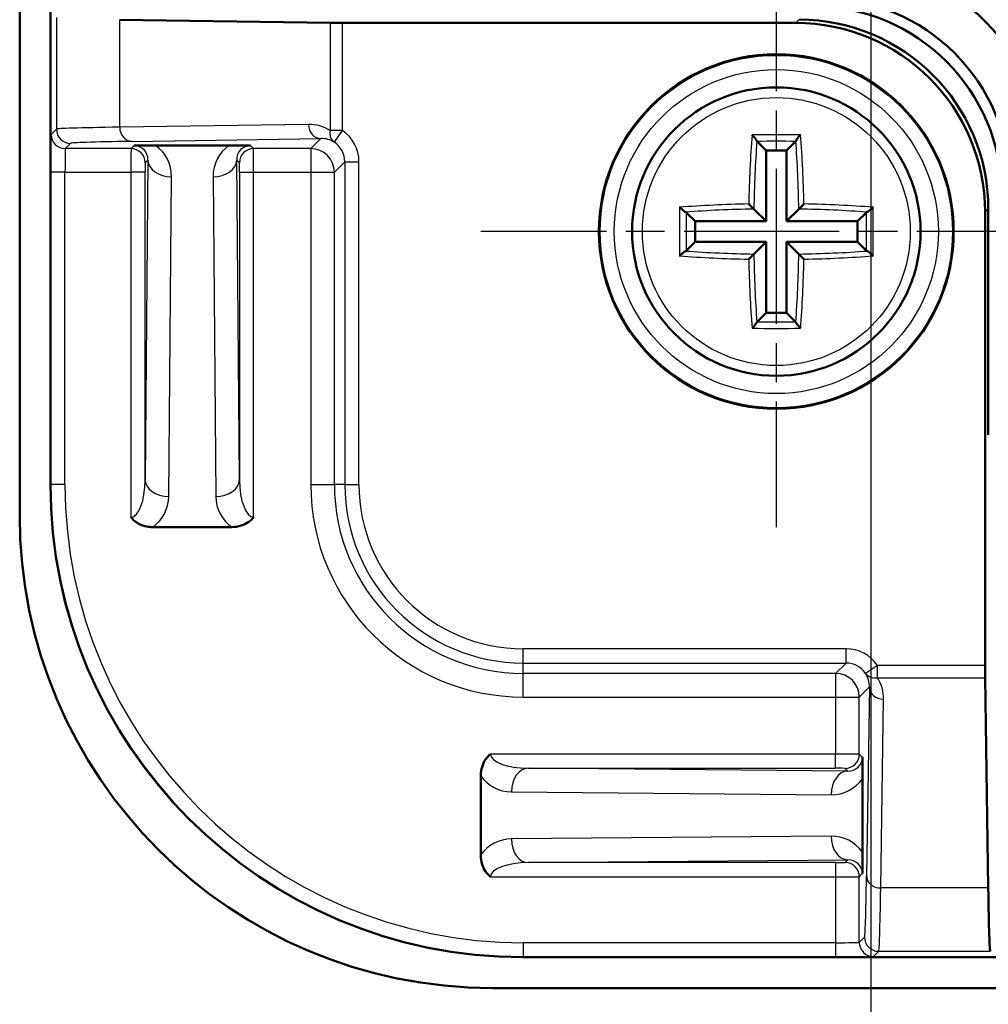
# Model space of a CAD drawing. Units: millimetres. Extents: x 1 to 840, y 1 to 593.
# Drawn here: x 92 to 113, y 339 to 360 of the extents above; entities that cross this region are included whole.
import ezdxf

# ---------------------------------------------------------------- set-up
doc = ezdxf.new("R2010")
doc.units = ezdxf.units.MM
doc.linetypes.add('CHAIN', pattern=[0.3543, 0.2362, -0.0295, 0.0591, -0.0295])
doc.linetypes.add('DASH_DOT', pattern=[0.37, 0.24, -0.06, 0.01, -0.06])
for name, color, linetype, lineweight in [('Bemaßung (ISO)', 1, 'Continuous', 25), ('Mittelpunktmarkierung (ISO)', 1, 'DASH_DOT', 25), ('Sichtbar (ISO)', 7, 'Continuous', 50), ('Sichtbar schmal (ISO)', 1, 'Continuous', 25)]:
    doc.layers.add(name, color=color, linetype=linetype, lineweight=lineweight)
doc.styles.add('5', font='isocpeur.ttf', dxfattribs={"width": 1.1})
doc.dimstyles.new('11-Bopla 5', dxfattribs={"dimtxt": 5, "dimasz": 2.5, "dimexe": 1, "dimexo": 0, "dimgap": 0.6, "dimtad": 1, "dimdec": 6, "dimrnd": 1e-08, "dimtxsty": '5', "dimcen": 0.09, "dimdle": 7, "dimclrd": 1, "dimclre": 1, "dimclrt": 7, "dimadec": 6, "dimazin": 2, "dimtfac": 0.7, "dimtdec": 3, "dimtmove": 0, "dimatfit": 3, "dimfxl": 1, "dimtolj": 1, "dimlwd": 25, "dimlwe": 25, "dimarcsym": 0})

# ---------------------------------------------------------------- blocks, each defined once
blk = doc.blocks.new('*D22')
at = {"layer": 'Bemaßung (ISO)', "color": 1, "linetype": 'Continuous', "lineweight": 25}
for p, q in [((110.02, 368.104), (110.02, 325.104)), ((240.02, 368.104), (240.02, 325.104)), ((112.52, 326.104), (237.52, 326.104))]:
    blk.add_line(p, q, dxfattribs=at)
at = {"layer": 'Bemaßung (ISO)', "color": 1, "linetype": 'Continuous'}
for points in [[(112.52, 326.52), (112.52, 325.687), (110.02, 326.104)], [(237.52, 326.52), (237.52, 325.687), (240.02, 326.104)]]:
    blk.add_solid(points, dxfattribs=at)
at = {"layer": 'Defpoints', "color": 0, "linetype": 'Continuous'}
for p in [(110.02, 368.104), (240.02, 368.104), (240.02, 326.104)]:
    blk.add_point(p, dxfattribs=at)
at = {"layer": 'Bemaßung (ISO)', "color": 7, "linetype": 'Continuous', "lineweight": 25, "insert": (170.345, 326.704), "char_height": 5, "attachment_point": 7, "style": '5'}
blk.add_mtext('\\A1;130', dxfattribs=at)

msp = doc.modelspace()

# ---------------------------------------------------------------- linework, layer by layer
at = {"layer": 'Mittelpunktmarkierung (ISO)', "linetype": 'CHAIN', "ltscale": 13.889993}
for p, q in [((108.02049398, 361.35379957), (108.02049398, 348.85379957)), ((114.27049398, 355.10379957), (101.77049398, 355.10379957))]:
    msp.add_line(p, q, dxfattribs=at)
at = {"layer": 'Sichtbar (ISO)'}
for p, q in [((92.02049398, 445.10379957), (92.02049398, 349.10379957)), ((92.67049398, 359.75379957), (92.67049398, 349.75379957)), ((98.58389144, 359.5177378), (94.13581379, 359.58497217)), ((108.43327549, 359.51642877), (98.84369906, 359.51642877)), ((107.61397214, 357.01032141), (107.80261715, 356.8216764)), ((108.42701582, 357.01032141), (108.23837081, 356.8216764)), ((94.8948879, 356.92422914), (96.44610006, 356.92422914)), ((108.23837081, 356.8216764), (107.80261715, 356.8216764)), ((107.80261715, 356.8216764), (107.80261715, 355.3216764)), ((108.23837081, 355.3216764), (108.23837081, 356.8216764)), ((106.11397214, 355.51032141), (106.30261715, 355.3216764)), ((107.54511453, 355.57917903), (107.80261715, 355.3216764)), ((108.49587344, 355.57917903), (108.23837081, 355.3216764)), ((109.92701582, 355.51032141), (109.73837081, 355.3216764)), ((112.43312318, 345.92700465), (112.43312318, 355.51658108)), ((112.50293812, 355.58639602), (112.50293812, 350.80314518)), ((106.30261715, 355.3216764), (106.30261715, 354.88592274)), ((107.80261715, 355.3216764), (106.30261715, 355.3216764)), ((109.73837081, 355.3216764), (108.23837081, 355.3216764)), ((109.73837081, 354.88592274), (109.73837081, 355.3216764)), ((106.11397214, 354.69727773), (106.30261715, 354.88592274)), ((106.30261715, 354.88592274), (107.80261715, 354.88592274)), ((107.54511453, 354.62842011), (107.80261715, 354.88592274)), ((107.80261715, 354.88592274), (107.80261715, 353.38592274)), ((108.49587344, 354.62842011), (108.23837081, 354.88592274)), ((108.23837081, 353.38592274), (108.23837081, 354.88592274)), ((108.23837081, 354.88592274), (109.73837081, 354.88592274)), ((109.92701582, 354.69727773), (109.73837081, 354.88592274)), ((107.61397214, 353.19727773), (107.80261715, 353.38592274)), ((107.80261715, 353.38592274), (108.23837081, 353.38592274)), ((108.42701582, 353.19727773), (108.23837081, 353.38592274)), ((96.50651118, 348.85379957), (94.83447678, 348.85379957)), ((112.50166659, 341.21911938), (112.43443221, 345.66719703)), ((101.77049398, 341.91778237), (101.77049398, 343.58981677)), ((109.84092355, 343.52940565), (109.84092355, 341.97819349)), ((102.67049398, 339.75379957), (112.67049398, 339.75379957)), ((102.02049398, 339.10379957), (248.02049398, 339.10379957))]:
    msp.add_line(p, q, dxfattribs=at)
for radius in [3.75, 3.05]:
    msp.add_circle((108.02049398, 355.10379957), radius, dxfattribs=at)
for centre, radius, start, end in [((109.27049398, 356.35379957), 4.5, 0, 90), ((102.67049398, 349.75379957), 10, 180, 270), ((102.02049398, 349.10379957), 10, 180, 270)]:
    msp.add_arc(centre, radius, start, end, dxfattribs=at)
for centre, major_axis, ratio, start_param, end_param in [((108.96305072, 356.04635631), (2.82864252, 2.82864252), 0.9999238505, 5.49782522, 7.0685453944), ((108.78851336, 355.87181895), (2.82864252, 2.82864252), 0.9999238505, 5.49782522, 7.0685453944), ((98.84369906, 359.51904683), (-0.3, 0), 0.0087268678, 0.5235987744, 1.5707963268), ((108.43297087, 355.51627645), (2.82864252, 2.82864252), 0.9999238505, 5.49782522, 7.0685453944), ((108.50278581, 355.5860914), (2.82864252, 2.82864252), 0.9999238505, 5.49782522, 7.0685453944), ((112.43574124, 345.92700465), (0, 0.3), 0.0087268678, 1.5707963268, 2.6179938792), ((112.54530092, 349.87937341), (0, 10), 0.0087268678, 2.6179938802, 3.1328660103)]:
    msp.add_ellipse(centre, major_axis=major_axis, ratio=ratio, start_param=start_param, end_param=end_param, dxfattribs=at)
for points, knots in [([(107.50683661, 357.14806919), (107.50697575, 357.14793447), (107.50711493, 357.14779961), (107.51470664, 357.14043779), (107.52228313, 357.13278939), (107.5445834, 357.10936272), (107.55861008, 357.09343765), (107.58044964, 357.06640716), (107.58869917, 357.05529049), (107.60026775, 357.03781132), (107.60438238, 357.03073813), (107.60781772, 357.02310096), (107.60846649, 357.02147209), (107.60896973, 357.0199807)], [-0.3591564806, -0.3591564806, -0.3591564806, -0.3591564806, -0.35865399691, -0.35865399691, -0.33175531825, -0.33175531825, -0.27906128924, -0.27906128924, -0.23717600271, -0.23717600271, -0.20384508365, -0.20384508365, -0.19386027609, -0.19386027609, -0.19386027609, -0.19386027609]), ([(108.53415136, 357.14806919), (108.53401221, 357.14793447), (108.53387303, 357.14779961), (108.52435712, 357.13857184), (108.51477535, 357.12880328), (108.49625259, 357.10894358), (108.48721684, 357.09879103), (108.46924838, 357.07743418), (108.46030029, 357.0661012), (108.44677879, 357.0472134), (108.44170446, 357.03944772), (108.43520748, 357.02777746), (108.43321272, 357.02352061), (108.43201824, 357.0199807)], [-0.44018401517, -0.44018401517, -0.44018401517, -0.44018401517, -0.43942878366, -0.43942878366, -0.38856218482, -0.38856218482, -0.33978013354, -0.33978013354, -0.28665988218, -0.28665988218, -0.24627855797, -0.24627855797, -0.21778741116, -0.21778741116, -0.21778741116, -0.21778741116]), ([(94.43914992, 356.92244408), (94.43961327, 356.9224493), (94.44007801, 356.92245451), (94.46333411, 356.92271398), (94.49848929, 356.92304734), (94.59708963, 356.92362915), (94.64708631, 356.92383292), (94.76247306, 356.92414723), (94.82862992, 356.92422914), (94.8948879, 356.92422914)], [-0.000226981164, -0.000226981164, -0.000226981164, -0.000226981164, 0, 0, 0.011097299805, 0.011097299805, 0.020530850583, 0.020530850583, 0.031922868237, 0.031922868237, 0.031922868237, 0.031922868237]), ([(96.44610006, 356.92422914), (96.48632138, 356.92422914), (96.52652305, 356.92419896), (96.62409945, 356.92404518), (96.68061987, 356.92388475), (96.76562776, 356.92350552), (96.79653069, 356.92333204), (96.85293737, 356.92293183), (96.87810989, 356.92270889), (96.90090995, 356.92245451), (96.90137469, 356.9224493), (96.90183805, 356.92244408)], [0, 0, 0, 0, 0.012066395004, 0.012066395004, 0.029758860359, 0.029758860359, 0.040771612561, 0.040771612561, 0.051612050551, 0.051612050551, 0.051838305435, 0.051838305435, 0.051838305435, 0.051838305435]), ([(105.97622436, 355.61745695), (105.97635908, 355.6173178), (105.97649395, 355.61717862), (105.98572171, 355.60766271), (105.99549028, 355.59808094), (106.01534998, 355.57955818), (106.02550252, 355.57052243), (106.04685938, 355.55255397), (106.05819235, 355.54360588), (106.07708015, 355.53008437), (106.08484583, 355.52501005), (106.0965161, 355.51851307), (106.10077294, 355.51651831), (106.10431285, 355.51532382)], [-0.44018404537, -0.44018404537, -0.44018404537, -0.44018404537, -0.4394288138, -0.4394288138, -0.38856221109, -0.38856221109, -0.33978015614, -0.33978015614, -0.28665990086, -0.28665990086, -0.24627857365, -0.24627857365, -0.21778742478, -0.21778742478, -0.21778742478, -0.21778742478]), ([(107.54511453, 355.57917903), (107.54381486, 355.5804787), (107.5417051, 355.58258845), (107.53487294, 355.58942061), (107.52955041, 355.59474314), (107.51536666, 355.6089269), (107.50597005, 355.6183235), (107.4869521, 355.63734145), (107.47728081, 355.64701275), (107.45747057, 355.66682299), (107.44722152, 355.67707203), (107.43705984, 355.68723372), (107.43691328, 355.68738028), (107.43676676, 355.6875268)], [0.21974088169, 0.21974088169, 0.21974088169, 0.21974088169, 0.24789598447, 0.24789598447, 0.2882038593, 0.2882038593, 0.34164161417, 0.34164161417, 0.39178841061, 0.39178841061, 0.44414919986, 0.44414919986, 0.44491565334, 0.44491565334, 0.44491565334, 0.44491565334]), ([(108.49587344, 355.57917903), (108.49717311, 355.5804787), (108.49928287, 355.58258845), (108.50611502, 355.58942061), (108.51143755, 355.59474314), (108.52562131, 355.6089269), (108.53501792, 355.6183235), (108.55403586, 355.63734145), (108.56370716, 355.64701275), (108.5835174, 355.66682299), (108.59376644, 355.67707203), (108.60392813, 355.68723372), (108.60407469, 355.68738028), (108.60422121, 355.6875268)], [0.21974088167, 0.21974088167, 0.21974088167, 0.21974088167, 0.24789598444, 0.24789598444, 0.28820385926, 0.28820385926, 0.34164161412, 0.34164161412, 0.39178841057, 0.39178841057, 0.44414919982, 0.44414919982, 0.44491565331, 0.44491565331, 0.44491565331, 0.44491565331]), ([(110.06476361, 355.61745695), (110.06462888, 355.6173178), (110.06449402, 355.61717862), (110.0571322, 355.60958692), (110.0494838, 355.60201042), (110.02605713, 355.57971015), (110.01013206, 355.56568347), (109.98310157, 355.54384391), (109.9719849, 355.53559438), (109.95450573, 355.5240258), (109.94743254, 355.51991117), (109.93979538, 355.51647583), (109.9381665, 355.51582707), (109.93667511, 355.51532382)], [-0.35915648068, -0.35915648068, -0.35915648068, -0.35915648068, -0.35865399699, -0.35865399699, -0.33175531833, -0.33175531833, -0.27906128931, -0.27906128931, -0.23717600277, -0.23717600277, -0.2038450837, -0.2038450837, -0.19386027614, -0.19386027614, -0.19386027614, -0.19386027614]), ([(105.97622436, 354.59014219), (105.97635908, 354.59028134), (105.97649394, 354.59042052), (105.98385577, 354.59801222), (105.99150416, 354.60558872), (106.01493084, 354.62788899), (106.0308559, 354.64191567), (106.05788639, 354.66375523), (106.06900306, 354.67200476), (106.08648224, 354.68357334), (106.09355542, 354.68768797), (106.10119259, 354.69112331), (106.10282147, 354.69177208), (106.10431285, 354.69227532)], [-0.35915647882, -0.35915647882, -0.35915647882, -0.35915647882, -0.35865399513, -0.35865399513, -0.33175531661, -0.33175531661, -0.27906128787, -0.27906128787, -0.23717600154, -0.23717600154, -0.20384508266, -0.20384508266, -0.19386027515, -0.19386027515, -0.19386027515, -0.19386027515]), ([(110.06476361, 354.59014219), (110.06462888, 354.59028134), (110.06449402, 354.59042052), (110.05526625, 354.59993644), (110.04549769, 354.60951821), (110.02563799, 354.62804096), (110.01548544, 354.63707671), (109.99412859, 354.65504518), (109.98279561, 354.66399326), (109.96390782, 354.67751477), (109.95614214, 354.68258909), (109.94447187, 354.68908607), (109.94021502, 354.69108084), (109.93667511, 354.69227532)], [-0.44018404532, -0.44018404532, -0.44018404532, -0.44018404532, -0.43942881375, -0.43942881375, -0.38856221105, -0.38856221105, -0.33978015611, -0.33978015611, -0.28665990083, -0.28665990083, -0.24627857363, -0.24627857363, -0.21778742476, -0.21778742476, -0.21778742476, -0.21778742476]), ([(107.54511453, 354.62842011), (107.54381486, 354.62712045), (107.5417051, 354.62501069), (107.53487294, 354.61817853), (107.52955041, 354.612856), (107.51536666, 354.59867225), (107.50597005, 354.58927564), (107.4869521, 354.57025769), (107.47728081, 354.5605864), (107.45747057, 354.54077616), (107.44722152, 354.53052711), (107.43705984, 354.52036542), (107.43691328, 354.52021886), (107.43676676, 354.52007234)], [0.21974088167, 0.21974088167, 0.21974088167, 0.21974088167, 0.24789598441, 0.24789598441, 0.28820385923, 0.28820385923, 0.34164161408, 0.34164161408, 0.39178841054, 0.39178841054, 0.4441491998, 0.4441491998, 0.44491565329, 0.44491565329, 0.44491565329, 0.44491565329]), ([(108.49587344, 354.62842011), (108.49717311, 354.62712045), (108.49928287, 354.62501069), (108.50611502, 354.61817853), (108.51143755, 354.612856), (108.52562131, 354.59867225), (108.53501792, 354.58927564), (108.55403586, 354.57025769), (108.56370716, 354.5605864), (108.5835174, 354.54077616), (108.59376644, 354.53052711), (108.60392813, 354.52036542), (108.60407469, 354.52021886), (108.60422121, 354.52007234)], [0.21974088168, 0.21974088168, 0.21974088168, 0.21974088168, 0.24789598445, 0.24789598445, 0.28820385928, 0.28820385928, 0.34164161415, 0.34164161415, 0.39178841058, 0.39178841058, 0.44414919983, 0.44414919983, 0.44491565331, 0.44491565331, 0.44491565331, 0.44491565331]), ([(107.50683661, 353.05952995), (107.50697575, 353.05966467), (107.50711493, 353.05979953), (107.51663085, 353.0690273), (107.52621262, 353.07879586), (107.54473537, 353.09865557), (107.55377112, 353.10880811), (107.57173959, 353.13016496), (107.58068768, 353.14149794), (107.59420918, 353.16038574), (107.5992835, 353.16815142), (107.60578049, 353.17982169), (107.60777525, 353.18407853), (107.60896973, 353.18761844)], [-0.4401840146, -0.4401840146, -0.4401840146, -0.4401840146, -0.4394287831, -0.4394287831, -0.38856218429, -0.38856218429, -0.33978013308, -0.33978013308, -0.2866598818, -0.2866598818, -0.24627855765, -0.24627855765, -0.21778741088, -0.21778741088, -0.21778741088, -0.21778741088]), ([(108.53415136, 353.05952995), (108.53401222, 353.05966467), (108.53387303, 353.05979953), (108.52628133, 353.06716136), (108.51870483, 353.07480975), (108.49640456, 353.09823642), (108.48237788, 353.11416149), (108.46053832, 353.14119198), (108.45228879, 353.15230865), (108.44072021, 353.16978782), (108.43660558, 353.17686101), (108.43317025, 353.18449818), (108.43252148, 353.18612706), (108.43201824, 353.18761844)], [-0.3591564825, -0.3591564825, -0.3591564825, -0.3591564825, -0.35865399881, -0.35865399881, -0.33175531998, -0.33175531998, -0.27906129069, -0.27906129069, -0.23717600393, -0.23717600393, -0.2038450847, -0.2038450847, -0.19386027708, -0.19386027708, -0.19386027708, -0.19386027708]), ([(94.83447678, 348.85379957), (94.79322666, 348.85379957), (94.75199788, 348.85740324), (94.65270069, 348.87561539), (94.5954941, 348.89441592), (94.50971014, 348.93860976), (94.47863908, 348.95871198), (94.42207369, 349.00488828), (94.3968611, 349.03051536), (94.37402864, 349.05971114), (94.37356394, 349.06030821), (94.37310062, 349.06090635)], [0, 0, 0, 0, 0.01237503786, 0.01237503786, 0.030299023413, 0.030299023413, 0.041389723096, 0.041389723096, 0.052250521607, 0.052250521607, 0.052476849379, 0.052476849379, 0.052476849379, 0.052476849379]), ([(96.96788735, 349.06090635), (96.96742402, 349.06030821), (96.96695932, 349.05971114), (96.94363786, 349.02989006), (96.90820754, 348.9913282), (96.80852857, 348.92376268), (96.75788537, 348.90003594), (96.64089799, 348.86337651), (96.57375711, 348.85379957), (96.50651118, 348.85379957)], [-0.000226980441, -0.000226980441, -0.000226980441, -0.000226980441, 0, 0, 0.011130257882, 0.011130257882, 0.020619817484, 0.020619817484, 0.032096773504, 0.032096773504, 0.032096773504, 0.032096773504]), ([(101.77049398, 343.58981677), (101.77049398, 343.6310669), (101.77409766, 343.67229568), (101.7923098, 343.77159286), (101.81111033, 343.82879945), (101.85530417, 343.91458341), (101.87540639, 343.94565447), (101.92158269, 344.00221986), (101.94720977, 344.02743245), (101.97640555, 344.05026491), (101.97700262, 344.05072961), (101.97760076, 344.05119293)], [0, 0, 0, 0, 0.01237503786, 0.01237503786, 0.030299023413, 0.030299023413, 0.041389723096, 0.041389723096, 0.052250521746, 0.052250521746, 0.052476849512, 0.052476849512, 0.052476849512, 0.052476849512]), ([(109.83913849, 343.98514364), (109.83914371, 343.98468028), (109.83914892, 343.98421554), (109.83940839, 343.96095944), (109.83974175, 343.92580426), (109.84032356, 343.82720393), (109.84052733, 343.77720724), (109.84084164, 343.6618205), (109.84092355, 343.59566363), (109.84092355, 343.52940565)], [-0.000226981164, -0.000226981164, -0.000226981164, -0.000226981164, 0, 0, 0.011097299805, 0.011097299805, 0.020530850583, 0.020530850583, 0.031922868237, 0.031922868237, 0.031922868237, 0.031922868237]), ([(109.84092355, 341.97819349), (109.84092355, 341.93797217), (109.84089337, 341.89777051), (109.84073959, 341.8001941), (109.84057916, 341.74367368), (109.84019993, 341.6586658), (109.84002645, 341.62776287), (109.83962624, 341.57135618), (109.8394033, 341.54618366), (109.83914892, 341.5233836), (109.83914371, 341.52291886), (109.83913849, 341.52245551)], [0, 0, 0, 0, 0.012066395004, 0.012066395004, 0.029758860359, 0.029758860359, 0.040771612561, 0.040771612561, 0.051612050821, 0.051612050821, 0.051838305693, 0.051838305693, 0.051838305693, 0.051838305693]), ([(101.97760076, 341.45640621), (101.97700262, 341.45686953), (101.97640555, 341.45733423), (101.94658449, 341.48065568), (101.90802262, 341.51608599), (101.84045709, 341.61576498), (101.81673035, 341.66640818), (101.78007092, 341.78339557), (101.77049398, 341.85053645), (101.77049398, 341.91778237)], [-0.000226980429, -0.000226980429, -0.000226980429, -0.000226980429, 0, 0, 0.011130251564, 0.011130251564, 0.020619802756, 0.020619802756, 0.032096748604, 0.032096748604, 0.032096748604, 0.032096748604])]:
    msp.add_open_spline(points, degree=3, knots=knots, dxfattribs=at)
for points in [[(107.60896973, 357.0199807), (107.61053337, 357.01534676), (107.61234393, 357.01194963), (107.61397214, 357.01032141)], [(108.42701582, 357.01032141), (108.42864404, 357.01194963), (108.43045459, 357.01534676), (108.43201824, 357.0199807)], [(106.11397214, 355.51032141), (106.11234393, 355.51194963), (106.10894679, 355.51376018), (106.10431285, 355.51532382)], [(109.93667511, 355.51532382), (109.93204117, 355.51376018), (109.92864404, 355.51194963), (109.92701582, 355.51032141)], [(106.10431285, 354.69227532), (106.10894679, 354.69383896), (106.11234393, 354.69564952), (106.11397214, 354.69727773)], [(109.92701582, 354.69727773), (109.92864404, 354.69564952), (109.93204117, 354.69383896), (109.93667511, 354.69227532)], [(107.61397214, 353.19727773), (107.61234393, 353.19564952), (107.61053337, 353.19225238), (107.60896973, 353.18761844)], [(108.43201824, 353.18761844), (108.43045459, 353.19225238), (108.42864404, 353.19564952), (108.42701582, 353.19727773)]]:
    msp.add_open_spline(points, degree=3, dxfattribs=at)
at = {"layer": 'Sichtbar schmal (ISO)'}
for p, q in [((92.79644859, 359.62784496), (92.79644859, 357.26927052)), ((94.13581379, 357.31085712), (94.13581379, 359.58497217)), ((98.58389144, 359.5177378), (98.58389144, 357.24028731)), ((98.84369906, 357.24028731), (98.84369906, 359.51642877)), ((108.50309043, 359.58624371), (108.43327549, 359.51642877)), ((92.79644859, 357.26927052), (92.68529158, 357.1581135)), ((98.12811958, 357.37120233), (94.13581379, 357.31085712)), ((98.84369906, 357.24028731), (98.58389144, 357.24028731)), ((98.67537694, 356.99198419), (98.84369906, 357.24028731)), ((92.98528016, 356.85812493), (93.09643717, 356.96928194)), ((94.39562141, 357.01086854), (98.38792721, 357.07121376)), ((98.38792721, 357.07121376), (98.17483838, 356.85812493)), ((94.37483076, 356.85812493), (92.98528016, 356.85812493)), ((94.43914992, 356.92244408), (94.37483076, 356.85812493)), ((96.9661572, 356.85812493), (96.90183805, 356.92244408)), ((98.17483838, 356.85812493), (96.9661572, 356.85812493)), ((98.17483838, 356.85812493), (98.17483838, 356.35814397)), ((94.73209581, 356.61541282), (94.6730892, 349.85392512)), ((94.67481934, 356.55813635), (94.73209581, 356.61541282)), ((96.66789877, 349.85392512), (96.60889216, 356.61541282)), ((96.60889216, 356.61541282), (96.66616863, 356.55813635)), ((98.67481934, 356.35814397), (98.89479733, 356.57812196)), ((98.89479733, 356.57812196), (99.19478591, 356.57812196)), ((98.89479733, 356.57812196), (98.89479733, 349.75379957)), ((99.19478591, 349.75379957), (99.19478591, 356.57812196)), ((92.97835959, 356.35814397), (92.67837101, 356.35814397)), ((92.67837101, 356.35814397), (92.67837101, 349.75379957)), ((92.97835959, 349.75379957), (92.97835959, 356.35814397)), ((92.97835959, 356.35814397), (94.37310062, 356.35814397)), ((94.6730892, 356.35814397), (94.37310062, 356.35814397)), ((94.37310062, 356.35814397), (94.37310062, 349.06090635)), ((94.6730892, 349.85392512), (94.6730892, 356.35814397)), ((96.66789877, 356.35814397), (96.96788735, 356.35814397)), ((96.66789877, 356.35814397), (96.66789877, 349.85392512)), ((96.96788735, 356.35814397), (98.17483838, 356.35814397)), ((96.96788735, 349.06090635), (96.96788735, 356.35814397)), ((98.17483838, 356.35814397), (98.67481934, 356.35814397)), ((98.17483838, 356.35814397), (98.17483838, 349.75379957)), ((98.67481934, 349.75379957), (98.67481934, 356.35814397)), ((95.17307016, 349.50037173), (95.23207677, 356.26185943)), ((96.1089112, 356.26185943), (96.16791781, 349.50037173)), ((112.43312318, 355.51658108), (112.50293812, 355.58639602)), ((92.67837101, 349.75379957), (92.67049398, 349.75379957)), ((92.97835959, 349.75379957), (92.67837101, 349.75379957)), ((98.17483838, 349.75379957), (98.67481934, 349.75379957)), ((98.89479733, 349.75379957), (98.67481934, 349.75379957)), ((98.89479733, 349.75379957), (99.19478591, 349.75379957)), ((102.67049398, 345.97810292), (102.67049398, 346.2780915)), ((109.49481637, 346.2780915), (102.67049398, 346.2780915)), ((109.49481637, 345.97810292), (109.49481637, 346.2780915)), ((102.67049398, 345.97810292), (109.49481637, 345.97810292)), ((102.67049398, 345.75812493), (102.67049398, 345.97810292)), ((109.49481637, 345.97810292), (109.27483838, 345.75812493)), ((110.15698173, 345.92700465), (109.9086786, 345.75868252)), ((112.43312318, 345.92700465), (110.15698173, 345.92700465)), ((110.15698173, 345.66719703), (110.15698173, 345.92700465)), ((109.27483838, 345.75812493), (102.67049398, 345.75812493)), ((102.67049398, 345.25814397), (102.67049398, 345.75812493)), ((109.27483838, 345.75812493), (109.27483838, 345.25814397)), ((110.15698173, 345.66719703), (112.43443221, 345.66719703)), ((109.77481934, 345.25814397), (109.98790817, 345.47123279)), ((109.98790817, 345.47123279), (109.92756295, 341.478927)), ((102.67049398, 345.25814397), (109.27483838, 345.25814397)), ((109.27483838, 345.25814397), (109.77481934, 345.25814397)), ((109.27483838, 345.25814397), (109.27483838, 344.05119293)), ((109.77481934, 344.04946279), (109.77481934, 345.25814397)), ((110.22755153, 341.21911938), (110.28789674, 345.21142517)), ((109.27483838, 344.05119293), (101.97760076, 344.05119293)), ((109.27483838, 343.75120436), (109.27483838, 344.05119293)), ((109.83913849, 343.98514364), (109.77481934, 344.04946279)), ((109.53210723, 343.69219775), (102.77061954, 343.75120436)), ((102.77061954, 343.75120436), (109.27483838, 343.75120436)), ((109.47483076, 343.74947421), (109.53210723, 343.69219775)), ((102.41706614, 343.2512234), (109.17855384, 343.19221679)), ((109.17855384, 342.31538236), (102.41706614, 342.25637575)), ((102.77061954, 341.75639478), (109.53210723, 341.81540139)), ((109.27483838, 341.75639478), (102.77061954, 341.75639478)), ((109.27483838, 341.75639478), (109.27483838, 341.45640621)), ((109.53210723, 341.81540139), (109.47483076, 341.75812493)), ((101.97760076, 341.45640621), (109.27483838, 341.45640621)), ((109.27483838, 341.45640621), (109.27483838, 340.06166518)), ((109.77481934, 341.45813635), (109.83913849, 341.52245551)), ((109.77481934, 340.06858575), (109.77481934, 341.45813635)), ((112.50166659, 341.21911938), (110.22755153, 341.21911938)), ((109.88597635, 340.17974276), (109.77481934, 340.06858575)), ((102.67049398, 340.06166518), (102.67049398, 339.7616766)), ((109.27483838, 340.06166518), (102.67049398, 340.06166518)), ((109.27483838, 340.06166518), (109.27483838, 339.7616766)), ((102.67049398, 339.7616766), (109.27483838, 339.7616766)), ((102.67049398, 339.75379957), (102.67049398, 339.7616766)), ((110.07480792, 339.76859717), (110.18596493, 339.87975418)), ((110.18596493, 339.87975418), (112.54453937, 339.87975418))]:
    msp.add_line(p, q, dxfattribs=at)
for radius in [3.72641461, 3.42642603, 2.83333333]:
    msp.add_circle((108.02049398, 355.10379957), radius, dxfattribs=at)
for centre, radius, start, end in [((102.67049398, 349.75379957), 9.99212297, 180, 270), ((102.67049398, 349.75379957), 9.6921344, 180, 270), ((102.67049398, 349.75379957), 4.49565561, 180, 270), ((102.67049398, 349.75379957), 3.99567464, 180, 270), ((102.67049398, 349.75379957), 3.77569665, 180, 270), ((102.67049398, 349.75379957), 3.47570807, 180, 270), ((94.37310062, 349.50735296), 0.8, 305.22018851, 359.5), ((96.96788735, 349.50735296), 0.8, 180.5, 234.77981149), ((102.42404737, 344.05119293), 0.8, 215.22018851, 269.5), ((102.42404737, 341.45640621), 0.8, 90.5, 144.77981149)]:
    msp.add_arc(centre, radius, start, end, dxfattribs=at)
for centre, major_axis, ratio, start_param, end_param in [((102.79606782, 357.26853181), (-10, 0), 0.0084650618, 5.7595865323, 6.2744586619), ((93.09643717, 357.26927052), (0.21213203, -0.21213203), 0.9999238505, 3.9270288932, 5.4977490676), ((94.39562141, 357.31085712), (0.0045341, -0.29996573), 0.8660006717, 4.6992998001, 6.2657328453), ((98.12805773, 356.57117094), (0.75127781, 0.3156559), 0.9786385851, 0.5849019571, 1.1806101714), ((98.38792721, 357.37120233), (0.0045341, -0.29996573), 0.8660006717, 4.6992998001, 6.2657328453), ((98.84369906, 357.24028731), (-0.1639427, -0.2512425), 0.8233132506, 5.2053788118, 6.2618311171), ((98.39475545, 356.57806103), (0.5657285, 0.5657285), 0.9999238505, 5.49782522, 6.47283718), ((92.6853525, 356.35814397), (0, -0.8), 0.0087268678, 3.1503192921, 4.7123889804), ((92.98528016, 357.1581135), (0.21213203, -0.21213203), 0.9999238505, 3.9270288932, 5.4977490676), ((102.79606782, 356.96854323), (9.7, 0), 0.0087268678, 2.6179938786, 3.1328660082), ((98.38786535, 356.57117094), (0.47418559, 0.20075167), 0.9661632786, 0.5866958408, 1.1824040551), ((98.39475545, 356.57806103), (0.35361262, 0.35361262), 0.9998324898, 5.49782522, 6.47283718), ((108.29768422, 355.10379957), (0, -4.99207138), 0.1736481777, 4.290479446, 4.5951899993), ((108.02049398, 356.31106798), (-4.84738978, 0), 0.1736481777, 4.6062238938, 4.8185540669), ((108.39062119, 355.10379957), (0, 4.89222996), 0.1736481777, 1.168341223, 1.4734724578), ((108.02049398, 356.18844183), (4.75044198, 0), 0.1736481777, 1.4851159511, 1.6564767025), ((107.65036678, 355.10379957), (0, -4.89222996), 0.1736481777, 1.6681201958, 1.9732514305), ((107.74330375, 355.10379957), (0, 4.99207138), 0.1736481777, 4.8295879615, 5.1342985148), ((92.98534108, 356.35814397), (0, 0.5), 0.0139629885, 0.0087266432, 1.5707963268), ((94.37484599, 356.35814397), (0, -0.5), 0.0034907471, 3.1503192516, 4.7123889804), ((94.37483076, 356.55813635), (-0.21213473, 0.21212934), 0.9999238524, 3.9270415849, 5.4977363756), ((94.43204577, 356.61535136), (0.12074757, 0.28400418), 0.9674962942, 5.1028346167, 6.6735547911), ((94.43204577, 356.26179797), (0.31267972, 0.7456565), 0.9876276632, 5.1051071002, 6.0678087498), ((96.9089422, 356.26179797), (-0.31267972, 0.7456565), 0.9876276632, 0.2153765574, 1.178078207), ((96.9089422, 356.61535136), (-0.12074757, 0.28400418), 0.9674962942, 5.8928158233, 7.4635359977), ((96.9661572, 356.55813635), (0.21213203, 0.21213203), 0.9999238505, 0.7854362396, 2.356156414), ((96.96614197, 356.35814397), (0, 0.5), 0.0034907471, 4.7123889804, 6.2744587092), ((98.17483838, 356.35814397), (-0.35355339, 0.35355339), 0.9999238505, 3.9270288932, 5.4977490676), ((94.67483457, 356.35814397), (0, 0.20000762), 0.0087265355, 0.0087266462, 1.5707963268), ((95.23207677, 356.61541282), (-0.49998096, 0.00436327), 0.7070933186, 0.0123412632, 1.5769669584), ((96.1089112, 356.61541282), (0.49998096, 0.00436327), 0.7070933186, 4.7062183488, 6.270844044), ((96.6661534, 356.35814397), (0, 0.20000762), 0.0087265355, 4.7123889804, 6.2744583286), ((106.81322558, 355.10379957), (0, -4.84738978), 0.1736481777, 4.6062238938, 4.8185540669), ((108.02049398, 354.82660934), (-4.99207138, 0), 0.1736481777, 4.8295879615, 5.1342985148), ((108.02049398, 354.73367237), (4.89222996, 0), 0.1736481777, 1.6681201958, 1.9732514305), ((106.93585172, 355.10379957), (0, 4.75044198), 0.1736481777, 1.4851159511, 1.6564767025), ((108.02049398, 354.73367237), (4.89222996, 0), 0.1736481777, 1.168341223, 1.4734724578), ((108.02049398, 354.82660934), (-4.99207138, 0), 0.1736481777, 4.290479446, 4.5951899993), ((109.10513625, 355.10379957), (0, -4.75044198), 0.1736481777, 1.4851159511, 1.6564767025), ((109.22776239, 355.10379957), (0, 4.84738978), 0.1736481777, 4.6062238938, 4.8185540669), ((108.02049398, 355.47392677), (-4.89222996, 0), 0.1736481777, 1.168341223, 1.4734724578), ((108.02049398, 355.47392677), (-4.89222996, 0), 0.1736481777, 1.6681201958, 1.9732514305), ((108.02049398, 355.3809898), (4.99207138, 0), 0.1736481777, 4.290479446, 4.5951899993), ((108.29768422, 355.10379957), (0, -4.99207138), 0.1736481777, 4.8295879615, 5.1342985148), ((108.39062119, 355.10379957), (0, 4.89222996), 0.1736481777, 1.6681201958, 1.9732514305), ((107.65036678, 355.10379957), (0, -4.89222996), 0.1736481777, 1.168341223, 1.4734724578), ((107.74330375, 355.10379957), (0, 4.99207138), 0.1736481777, 4.290479446, 4.5951899993), ((108.02049398, 355.3809898), (4.99207138, 0), 0.1736481777, 4.8295879615, 5.1342985148), ((108.02049398, 353.89653117), (4.84738978, 0), 0.1736481777, 4.6062238938, 4.8185540669), ((108.02049398, 354.01915731), (-4.75044198, 0), 0.1736481777, 1.4851159511, 1.6564767025), ((94.37310062, 349.86090635), (0, -0.8), 0.375, 0, 1.5620696805), ((95.17307016, 349.85392512), (-0.49998096, 0.00436327), 0.7070933186, 0.0123412632, 1.5769669584), ((96.16791781, 349.85392512), (0.49998096, 0.00436327), 0.7070933186, 4.7062183488, 6.270844044), ((96.96788735, 349.86090635), (0, -0.8), 0.375, 4.7211156266, 6.2831853072), ((109.49475545, 345.47806103), (0.5657285, 0.5657285), 0.9999238505, 6.0935334343, 7.0685453944), ((109.49475545, 345.47806103), (0.35361262, 0.35361262), 0.9998324898, 6.0935334343, 7.0685453944), ((109.27483838, 345.25814397), (-0.35355339, 0.35355339), 0.9999238505, 3.9270288932, 5.4977490676), ((110.15698173, 345.92700465), (-0.2512425, -0.1639427), 0.8233132506, 0.0213541901, 1.0778064954), ((109.48786535, 345.47117094), (0.20075167, 0.47418559), 0.9661632786, 5.100781252, 5.6964894664), ((109.48786535, 345.21136331), (0.3156559, 0.75127781), 0.9786385851, 5.1025751358, 5.6982833501), ((110.28789674, 345.47123279), (-0.29996573, 0.0045341), 0.8660006717, 0.0174524619, 1.5838855071), ((102.77760076, 344.05119293), (-0.8, 0), 0.375, 0, 1.5620696805), ((109.27483838, 344.04944756), (-0.5, 0), 0.0034907471, 3.1503192516, 4.7123889804), ((109.47483076, 344.04946279), (0.21212934, 0.21213473), 0.9999238524, 3.9270415849, 5.4977363756), ((109.53204577, 343.99224779), (0.28400418, -0.12074757), 0.9674962942, 5.1028346167, 6.6735547911), ((102.77061954, 343.2512234), (0.00436327, 0.49998096), 0.7070933186, 0.0123412632, 1.5769669584), ((109.53210723, 343.19221679), (0.00436327, 0.49998096), 0.7070933186, 0.0123412632, 1.5769669584), ((109.27483838, 343.74945898), (0.20000762, 0), 0.0087265355, 0.0087266462, 1.5707963268), ((109.17849238, 343.99224779), (0.7456565, -0.31267972), 0.9876276632, 5.1051071002, 6.0678087498), ((102.77061954, 342.25637575), (0.00436327, -0.49998096), 0.7070933186, 4.7062183488, 6.270844044), ((109.17849238, 341.51535136), (0.7456565, 0.31267972), 0.9876276632, 0.2153765574, 1.178078207), ((109.53210723, 342.31538236), (0.00436327, -0.49998096), 0.7070933186, 4.7062183488, 6.270844044), ((102.77760076, 341.45640621), (-0.8, 0), 0.375, 4.7211156266, 6.2831853072), ((109.27483838, 341.75814016), (0.20000762, 0), 0.0087265355, 4.7123889804, 6.2744583287), ((109.47483076, 341.45813635), (0.21213203, -0.21213203), 0.9999238505, 0.7854362396, 2.356156414), ((109.53204577, 341.51535136), (0.28400418, 0.12074757), 0.9674962942, 5.8928158233, 7.4635359977), ((109.27483838, 341.45815158), (0.5, 0), 0.0034907471, 4.7123889804, 6.2744587092), ((109.88523765, 349.87937341), (0, -9.7), 0.0087268678, 0.0087266454, 0.5235987749), ((110.22755153, 341.478927), (-0.29996573, 0.0045341), 0.8660006717, 0.0174524619, 1.5838855071), ((110.18522622, 349.87937341), (0, 10), 0.0084650618, 3.1503192989, 3.6651914285), ((110.18596493, 340.17974276), (-0.21213203, 0.21213203), 0.9999238505, 0.7854362396, 2.356156414), ((109.27483838, 340.06864667), (-0.5, 0), 0.0139629885, 1.5707963268, 3.1328660104), ((110.07480792, 340.06858575), (-0.21213203, 0.21213203), 0.9999238505, 0.7854362396, 2.356156414), ((109.27483838, 339.76865809), (0.8, 0), 0.0087268678, 4.7123889804, 6.2744586687)]:
    msp.add_ellipse(centre, major_axis=major_axis, ratio=ratio, start_param=start_param, end_param=end_param, dxfattribs=at)

# ---------------------------------------------------------------- dimensions: what is measured, and where the dimension line sits
at = {"layer": 'Bemaßung (ISO)', "color": 1, "linetype": 'Continuous', "lineweight": 25}
dim = msp.add_linear_dim(base=(240.02049398, 326.10379957), p1=(110.02049398, 368.10379957), p2=(240.02049398, 368.10379957), angle=180, dimstyle='11-Bopla 5', override={"dimgap": 0.6, "dimdec": 6, "dimtol": 0, "dimlim": 0, "dimtp": 0, "dimtm": 0, "dimtdec": 3, "dimtofl": 0, "dimatfit": 1}, dxfattribs=at)
dim.commit()
dim.dimension.update_dxf_attribs({"geometry": '*D22', "text_midpoint": (175.02049398, 326.10379957), "dimtype": 160})

doc.saveas('drawing.dxf')
